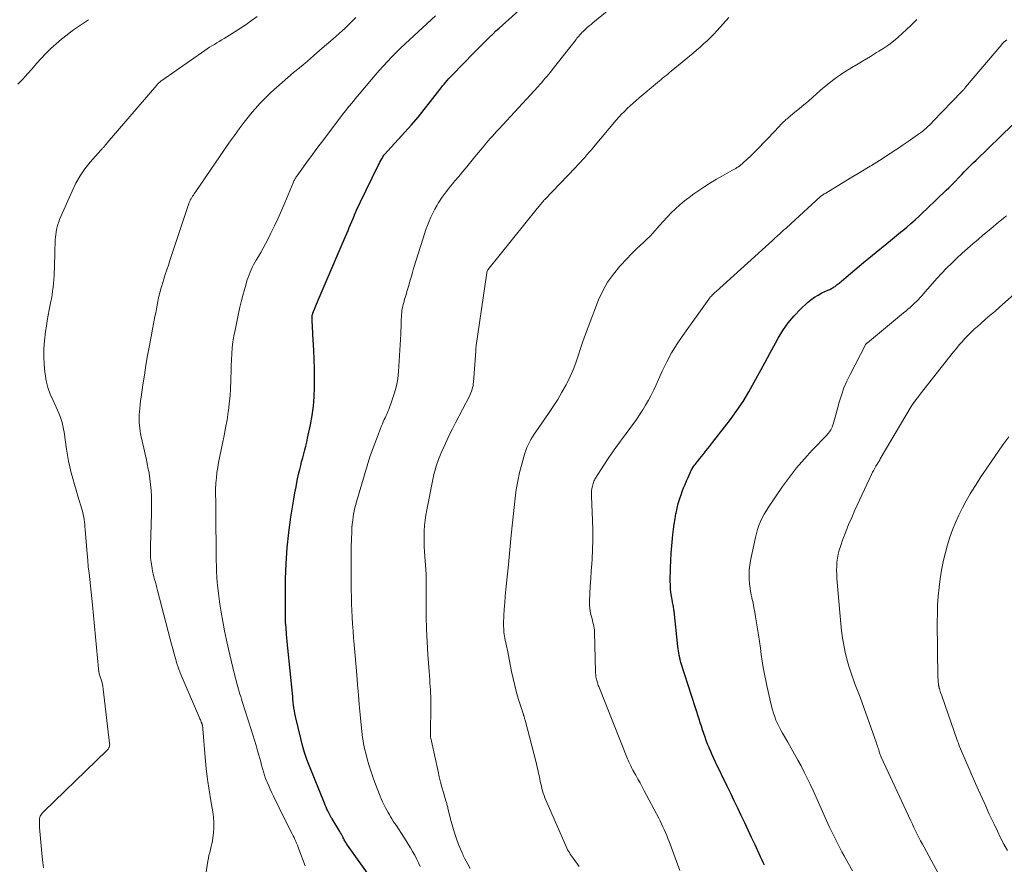
# Model space of a CAD drawing. Units: feet. Extents: x 2015000 to 2020023, y 530000 to 535000.
# Drawn here: x 2015768 to 2015928, y 531447 to 531584 of the extents above; entities that cross this region are included whole.
import ezdxf

# ---------------------------------------------------------------- set-up
doc = ezdxf.new("R2010")
doc.units = ezdxf.units.FT
doc.header["$LTSCALE"] = 100
doc.header["$MEASUREMENT"] = 0
doc.layers.add('CONTOUR INDEX', color=32, linetype='Continuous', lineweight=25)
doc.layers.add('CONTOUR INTERMEDIATE', color=40, linetype='Continuous', lineweight=15)

msp = doc.modelspace()

# ---------------------------------------------------------------- linework, layer by layer
at = {"layer": 'CONTOUR INDEX', "flags": 128}
for points, elevation in [([(2015824.9, 531445.44), (2015821.37, 531450.4), (2015821.27, 531450.54), (2015821.18, 531450.68), (2015821.09, 531450.83), (2015821.01, 531450.97), (2015820.93, 531451.12), (2015820.85, 531451.28), (2015820.77, 531451.43), (2015820.7, 531451.58), (2015820.62, 531451.73), (2015820.51, 531451.96), (2015820.39, 531452.19), (2015820.26, 531452.41), (2015820.13, 531452.63), (2015818.87, 531454.69), (2015818.81, 531454.79), (2015818.74, 531454.89), (2015818.68, 531455), (2015818.62, 531455.1), (2015818.57, 531455.2), (2015818.51, 531455.31), (2015818.46, 531455.41), (2015818.4, 531455.52), (2015818.2, 531455.94), (2015818.05, 531456.26), (2015817.9, 531456.57), (2015817.76, 531456.9), (2015817.63, 531457.22), (2015815.2, 531463.22), (2015814.78, 531464.32), (2015814.4, 531465.44), (2015814.07, 531466.56), (2015813.78, 531467.7), (2015812.95, 531471.31), (2015812.85, 531471.77), (2015812.77, 531472.23), (2015812.69, 531472.69), (2015812.63, 531473.16), (2015812.58, 531473.62), (2015812.53, 531474.09), (2015812.48, 531474.55), (2015812.43, 531475.02), (2015811.7, 531482.37), (2015811.64, 531482.94), (2015811.59, 531483.51), (2015811.54, 531484.08), (2015811.49, 531484.65), (2015811.46, 531485.02), (2015811.43, 531485.41), (2015811.4, 531485.79), (2015811.37, 531486.17), (2015811.34, 531486.56), (2015811.32, 531486.94), (2015811.31, 531487.32), (2015811.3, 531487.71), (2015811.3, 531488.09), (2015811.34, 531493.65), (2015811.42, 531496.16), (2015811.57, 531498.67), (2015811.84, 531501.16), (2015812.18, 531503.65), (2015812.65, 531506.57), (2015812.83, 531507.59), (2015813.02, 531508.61), (2015813.23, 531509.63), (2015813.45, 531510.65), (2015813.63, 531511.4), (2015813.78, 531512.03), (2015813.94, 531512.67), (2015814.11, 531513.3), (2015814.28, 531513.94), (2015814.45, 531514.57), (2015814.61, 531515.21), (2015814.76, 531515.84), (2015814.91, 531516.48), (2015815.37, 531518.66), (2015815.65, 531520.16), (2015815.86, 531521.67), (2015815.99, 531523.18), (2015816.05, 531524.71), (2015816.05, 531526.24), (2015816.03, 531527.76), (2015815.98, 531529.29), (2015815.91, 531530.81), (2015815.76, 531533.33), (2015815.74, 531533.82), (2015815.71, 531534.32), (2015815.69, 531534.82), (2015815.67, 531535.32), (2015815.64, 531536.16), (2015815.64, 531536.23), (2015815.65, 531536.31), (2015815.66, 531536.39), (2015815.67, 531536.47), (2015815.68, 531536.55), (2015815.7, 531536.62), (2015815.73, 531536.7), (2015815.76, 531536.77), (2015816.64, 531538.91), (2015817.12, 531540.05), (2015817.59, 531541.19), (2015818.08, 531542.33), (2015818.57, 531543.47), (2015820.84, 531548.73), (2015821.06, 531549.22), (2015821.27, 531549.72), (2015821.47, 531550.21), (2015821.68, 531550.71), (2015821.88, 531551.2), (2015822.08, 531551.7), (2015822.29, 531552.19), (2015822.5, 531552.69), (2015822.52, 531552.74), (2015822.75, 531553.26), (2015822.98, 531553.77), (2015823.22, 531554.28), (2015823.46, 531554.79), (2015826.39, 531560.75), (2015826.52, 531561.02), (2015826.66, 531561.3), (2015826.8, 531561.57), (2015826.95, 531561.85), (2015827.21, 531562.35), (2015827.23, 531562.37), (2015827.24, 531562.39), (2015827.25, 531562.41), (2015827.27, 531562.43), (2015827.33, 531562.51), (2015827.34, 531562.53), (2015827.36, 531562.54), (2015827.37, 531562.56), (2015827.39, 531562.58), (2015830.72, 531566.2), (2015831.79, 531567.4), (2015832.85, 531568.62), (2015833.87, 531569.88), (2015834.87, 531571.15), (2015836.37, 531573.11), (2015836.6, 531573.41), (2015836.84, 531573.71), (2015837.09, 531574.01), (2015837.34, 531574.3), (2015837.59, 531574.59), (2015837.85, 531574.88), (2015838.11, 531575.16), (2015838.37, 531575.43), (2015841.93, 531579.07), (2015842.44, 531579.59), (2015842.94, 531580.1), (2015843.45, 531580.61), (2015843.95, 531581.12), (2015844.46, 531581.63), (2015844.98, 531582.13), (2015845.5, 531582.62), (2015846.03, 531583.1), (2015852.37, 531588.83)], 920), ([(2015889.15, 531447.13), (2015888.93, 531447.59), (2015888.71, 531448.05), (2015888.49, 531448.51), (2015887.6, 531450.43), (2015887.04, 531451.63), (2015886.48, 531452.83), (2015885.92, 531454.02), (2015885.35, 531455.21), (2015884.78, 531456.41), (2015884.21, 531457.6), (2015883.64, 531458.79), (2015883.06, 531459.98), (2015881.18, 531463.89), (2015880.91, 531464.46), (2015880.65, 531465.04), (2015880.4, 531465.62), (2015880.15, 531466.2), (2015880.13, 531466.23), (2015879.9, 531466.8), (2015879.68, 531467.37), (2015879.47, 531467.95), (2015879.27, 531468.53), (2015879.07, 531469.11), (2015878.88, 531469.69), (2015878.69, 531470.27), (2015878.5, 531470.86), (2015875.57, 531480.04), (2015875.5, 531480.29), (2015875.42, 531480.55), (2015875.36, 531480.81), (2015875.3, 531481.07), (2015875.27, 531481.24), (2015875.2, 531481.58), (2015875.14, 531481.93), (2015875.09, 531482.28), (2015875.05, 531482.63), (2015874.45, 531488.38), (2015874.43, 531488.58), (2015874.4, 531488.78), (2015874.36, 531488.98), (2015874.33, 531489.18), (2015874.28, 531489.38), (2015874.25, 531489.58), (2015874.21, 531489.78), (2015874.17, 531489.98), (2015874.02, 531490.81), (2015873.93, 531491.42), (2015873.86, 531492.04), (2015873.84, 531492.66), (2015873.83, 531493.28), (2015873.88, 531495.45), (2015873.93, 531496.64), (2015873.99, 531497.82), (2015874.08, 531499), (2015874.19, 531500.18), (2015874.26, 531500.83), (2015874.37, 531501.69), (2015874.48, 531502.54), (2015874.61, 531503.38), (2015874.75, 531504.23), (2015874.77, 531504.3), (2015874.94, 531505.1), (2015875.13, 531505.9), (2015875.37, 531506.68), (2015875.63, 531507.45), (2015875.78, 531507.85), (2015876, 531508.42), (2015876.23, 531508.98), (2015876.46, 531509.55), (2015876.71, 531510.11), (2015877.05, 531510.85), (2015877.13, 531511.03), (2015877.22, 531511.22), (2015877.31, 531511.39), (2015877.41, 531511.57), (2015877.52, 531511.74), (2015877.62, 531511.91), (2015877.74, 531512.08), (2015877.87, 531512.23), (2015878.65, 531513.2), (2015879.17, 531513.84), (2015879.68, 531514.48), (2015880.19, 531515.13), (2015880.7, 531515.77), (2015883.59, 531519.53), (2015884.65, 531520.98), (2015885.66, 531522.47), (2015886.6, 531524), (2015887.48, 531525.56), (2015888.33, 531527.15), (2015889.19, 531528.74), (2015890.04, 531530.33), (2015890.9, 531531.91), (2015891.34, 531532.72), (2015892.12, 531534), (2015892.97, 531535.22), (2015893.94, 531536.35), (2015894.98, 531537.42), (2015896.15, 531538.51), (2015896.68, 531538.97), (2015897.24, 531539.38), (2015897.84, 531539.74), (2015898.46, 531540.07), (2015899.44, 531540.52), (2015899.59, 531540.59), (2015899.74, 531540.66), (2015899.89, 531540.73), (2015900.04, 531540.8), (2015900.18, 531540.88), (2015900.33, 531540.96), (2015900.46, 531541.05), (2015900.6, 531541.15), (2015900.65, 531541.18), (2015900.8, 531541.3), (2015900.95, 531541.43), (2015901.1, 531541.55), (2015901.25, 531541.67), (2015902.38, 531542.62), (2015903.09, 531543.22), (2015903.81, 531543.82), (2015904.52, 531544.42), (2015905.24, 531545.01), (2015909.59, 531548.61), (2015909.92, 531548.89), (2015910.25, 531549.16), (2015910.58, 531549.42), (2015910.92, 531549.69), (2015911.25, 531549.96), (2015911.59, 531550.23), (2015911.91, 531550.5), (2015912.24, 531550.78), (2015912.92, 531551.36), (2015913.59, 531551.94), (2015914.24, 531552.52), (2015914.88, 531553.12), (2015915.52, 531553.72), (2015918.66, 531556.75), (2015919.1, 531557.17), (2015919.53, 531557.6), (2015919.95, 531558.03), (2015920.37, 531558.47), (2015920.46, 531558.56), (2015920.83, 531558.95), (2015921.21, 531559.34), (2015921.59, 531559.73), (2015921.96, 531560.12), (2015922.34, 531560.51), (2015922.72, 531560.9), (2015923.11, 531561.28), (2015923.5, 531561.66), (2015929.41, 531567.37)], 940)]:
    msp.add_lwpolyline(points, dxfattribs=dict(at, elevation=elevation))
at = {"layer": 'CONTOUR INTERMEDIATE', "flags": 128}
for points, elevation in [([(2015833.21, 531446.92), (2015832.92, 531447.54), (2015832.61, 531448.15), (2015832.3, 531448.75), (2015831.97, 531449.35), (2015831.62, 531449.94), (2015831.27, 531450.53), (2015830.91, 531451.11), (2015830.54, 531451.69), (2015829.28, 531453.62), (2015829.05, 531453.96), (2015828.83, 531454.31), (2015828.61, 531454.66), (2015828.4, 531455.01), (2015828.19, 531455.36), (2015827.98, 531455.72), (2015827.78, 531456.08), (2015827.58, 531456.44), (2015827.51, 531456.57), (2015827.28, 531457.01), (2015827.07, 531457.44), (2015826.87, 531457.89), (2015826.69, 531458.34), (2015825.83, 531460.56), (2015825.49, 531461.51), (2015825.16, 531462.46), (2015824.87, 531463.42), (2015824.6, 531464.39), (2015824.35, 531465.35), (2015824.23, 531465.85), (2015824.11, 531466.35), (2015824.01, 531466.85), (2015823.92, 531467.35), (2015823.83, 531467.86), (2015823.76, 531468.36), (2015823.7, 531468.87), (2015823.64, 531469.38), (2015823.44, 531471.6), (2015823.3, 531473.21), (2015823.15, 531474.83), (2015823.01, 531476.45), (2015822.88, 531478.07), (2015822.47, 531482.97), (2015822.38, 531484.08), (2015822.29, 531485.18), (2015822.22, 531486.29), (2015822.15, 531487.4), (2015822.09, 531488.5), (2015822.05, 531489.61), (2015822.02, 531490.72), (2015822, 531491.83), (2015821.97, 531495.01), (2015821.97, 531496.27), (2015821.97, 531497.52), (2015822, 531498.78), (2015822.03, 531500.03), (2015822.08, 531501.32), (2015822.11, 531501.93), (2015822.16, 531502.54), (2015822.23, 531503.14), (2015822.31, 531503.75), (2015822.42, 531504.35), (2015822.54, 531504.95), (2015822.69, 531505.54), (2015822.85, 531506.13), (2015824.13, 531510.55), (2015824.57, 531512.01), (2015825.04, 531513.46), (2015825.55, 531514.9), (2015826.08, 531516.33), (2015826.92, 531518.51), (2015827.05, 531518.84), (2015827.2, 531519.17), (2015827.35, 531519.5), (2015827.5, 531519.82), (2015827.66, 531520.15), (2015827.81, 531520.48), (2015827.95, 531520.81), (2015828.08, 531521.14), (2015828.67, 531522.7), (2015829.04, 531523.83), (2015829.34, 531524.97), (2015829.54, 531526.13), (2015829.66, 531527.31), (2015830.03, 531533.4), (2015830.07, 531533.98), (2015830.09, 531534.57), (2015830.11, 531535.16), (2015830.13, 531535.75), (2015830.14, 531536.2), (2015830.16, 531536.57), (2015830.19, 531536.92), (2015830.24, 531537.28), (2015830.31, 531537.64), (2015830.39, 531537.99), (2015830.47, 531538.34), (2015830.57, 531538.69), (2015830.67, 531539.04), (2015830.75, 531539.33), (2015830.9, 531539.82), (2015831.05, 531540.31), (2015831.19, 531540.8), (2015831.33, 531541.29), (2015831.4, 531541.55), (2015831.58, 531542.17), (2015831.76, 531542.79), (2015831.94, 531543.41), (2015832.13, 531544.02), (2015833.66, 531548.98), (2015833.88, 531549.67), (2015834.12, 531550.36), (2015834.37, 531551.04), (2015834.63, 531551.72), (2015834.92, 531552.38), (2015835.23, 531553.04), (2015835.57, 531553.68), (2015835.93, 531554.31), (2015836.14, 531554.66), (2015836.44, 531555.14), (2015836.76, 531555.61), (2015837.09, 531556.07), (2015837.43, 531556.52), (2015837.78, 531556.96), (2015838.14, 531557.4), (2015838.49, 531557.83), (2015838.85, 531558.27), (2015839.45, 531558.99), (2015840.11, 531559.79), (2015840.77, 531560.58), (2015841.43, 531561.38), (2015842.09, 531562.18), (2015843.26, 531563.59), (2015843.59, 531563.99), (2015843.92, 531564.38), (2015844.25, 531564.78), (2015844.59, 531565.17), (2015844.93, 531565.55), (2015845.27, 531565.94), (2015845.62, 531566.32), (2015845.97, 531566.7), (2015852.35, 531573.63), (2015852.64, 531573.95), (2015852.94, 531574.28), (2015853.23, 531574.61), (2015853.52, 531574.94), (2015853.81, 531575.28), (2015854.09, 531575.61), (2015854.37, 531575.96), (2015854.64, 531576.3), (2015858.52, 531581.24), (2015858.67, 531581.43), (2015858.83, 531581.62), (2015858.98, 531581.8), (2015859.14, 531581.99), (2015859.34, 531582.21), (2015859.4, 531582.28), (2015859.46, 531582.35), (2015859.53, 531582.42), (2015859.6, 531582.48), (2015860.05, 531582.9), (2015860.35, 531583.17), (2015860.65, 531583.44), (2015860.96, 531583.7), (2015861.27, 531583.96), (2015867.71, 531589.23)], 924), ([(2015767.85, 531574), (2015768.62, 531574.82), (2015769.38, 531575.65), (2015770.13, 531576.49), (2015770.87, 531577.33), (2015771.62, 531578.17), (2015772.39, 531578.98), (2015773.2, 531579.76), (2015774.03, 531580.52), (2015774.05, 531580.54), (2015774.93, 531581.28), (2015775.82, 531581.99), (2015776.73, 531582.68), (2015777.66, 531583.34), (2015779.3, 531584.46)], 904), ([(2015771.99, 531446.72), (2015771.87, 531447.59), (2015771.77, 531448.47), (2015771.35, 531453.24), (2015771.33, 531453.52), (2015771.32, 531453.81), (2015771.32, 531454.09), (2015771.33, 531454.37), (2015771.35, 531454.55), (2015771.37, 531454.74), (2015771.41, 531454.93), (2015771.48, 531455.1), (2015771.57, 531455.27), (2015771.68, 531455.43), (2015771.79, 531455.59), (2015771.92, 531455.74), (2015772.05, 531455.88), (2015782.3, 531465.78), (2015782.4, 531465.89), (2015782.49, 531466), (2015782.56, 531466.13), (2015782.63, 531466.26), (2015782.65, 531466.3), (2015782.7, 531466.46), (2015782.74, 531466.62), (2015782.75, 531466.78), (2015782.74, 531466.95), (2015781.7, 531475.74), (2015781.65, 531476.14), (2015781.57, 531476.53), (2015781.47, 531476.92), (2015781.35, 531477.3), (2015781.21, 531477.74), (2015781.15, 531477.9), (2015781.11, 531478.06), (2015781.06, 531478.22), (2015781.02, 531478.38), (2015780.99, 531478.55), (2015780.96, 531478.71), (2015780.94, 531478.88), (2015780.92, 531479.04), (2015779.94, 531489.4), (2015779.83, 531490.44), (2015779.73, 531491.48), (2015779.62, 531492.51), (2015779.5, 531493.55), (2015779.39, 531494.58), (2015779.28, 531495.62), (2015779.18, 531496.66), (2015779.09, 531497.7), (2015778.76, 531501.68), (2015778.73, 531502.08), (2015778.69, 531502.47), (2015778.64, 531502.87), (2015778.59, 531503.27), (2015778.53, 531503.66), (2015778.46, 531504.05), (2015778.36, 531504.43), (2015778.26, 531504.82), (2015777.57, 531507.09), (2015777.29, 531508.03), (2015777.02, 531508.97), (2015776.76, 531509.92), (2015776.5, 531510.87), (2015776.27, 531511.82), (2015776.06, 531512.78), (2015775.89, 531513.75), (2015775.73, 531514.72), (2015775.34, 531517.44), (2015775.25, 531517.97), (2015775.14, 531518.49), (2015775.01, 531519.01), (2015774.86, 531519.52), (2015774.69, 531520.03), (2015774.5, 531520.53), (2015774.29, 531521.03), (2015774.07, 531521.51), (2015773.54, 531522.6), (2015773.09, 531523.65), (2015772.72, 531524.71), (2015772.45, 531525.81), (2015772.24, 531526.93), (2015772.2, 531527.21), (2015772.08, 531528.48), (2015772.03, 531529.75), (2015772.07, 531531.03), (2015772.17, 531532.3), (2015772.34, 531533.8), (2015772.46, 531534.69), (2015772.59, 531535.58), (2015772.75, 531536.47), (2015772.92, 531537.35), (2015773.03, 531537.87), (2015773.15, 531538.49), (2015773.27, 531539.12), (2015773.38, 531539.75), (2015773.48, 531540.37), (2015773.57, 531541), (2015773.64, 531541.63), (2015773.68, 531542.27), (2015773.71, 531542.9), (2015773.82, 531546.32), (2015773.83, 531546.85), (2015773.85, 531547.39), (2015773.88, 531547.93), (2015773.9, 531548.47), (2015773.91, 531548.68), (2015773.94, 531549.11), (2015773.99, 531549.54), (2015774.05, 531549.96), (2015774.12, 531550.38), (2015774.21, 531550.8), (2015774.33, 531551.21), (2015774.47, 531551.62), (2015774.62, 531552.02), (2015776.63, 531556.63), (2015777.25, 531557.88), (2015777.94, 531559.09), (2015778.73, 531560.22), (2015779.6, 531561.32), (2015781.3, 531563.25), (2015781.38, 531563.34), (2015781.46, 531563.43), (2015781.54, 531563.51), (2015781.62, 531563.6), (2015781.65, 531563.63), (2015781.72, 531563.7), (2015781.79, 531563.77), (2015781.85, 531563.84), (2015781.92, 531563.91), (2015781.94, 531563.94), (2015781.99, 531564), (2015782.04, 531564.06), (2015782.09, 531564.12), (2015782.15, 531564.18), (2015782.2, 531564.24), (2015782.25, 531564.3), (2015782.3, 531564.37), (2015782.36, 531564.43), (2015790.39, 531573.84), (2015790.49, 531573.94), (2015790.58, 531574.04), (2015790.68, 531574.14), (2015790.78, 531574.23), (2015790.88, 531574.33), (2015790.98, 531574.42), (2015791.09, 531574.5), (2015791.2, 531574.58), (2015798.2, 531579.45), (2015798.58, 531579.71), (2015798.97, 531579.97), (2015799.37, 531580.21), (2015799.77, 531580.45), (2015800.17, 531580.69), (2015800.56, 531580.93), (2015800.96, 531581.18), (2015801.36, 531581.42), (2015803.07, 531582.49), (2015804, 531583.08), (2015804.91, 531583.69), (2015805.81, 531584.32), (2015806.7, 531584.97)], 908), ([(2015797.6, 531440.74), (2015798.7, 531447.79), (2015798.79, 531448.27), (2015798.88, 531448.74), (2015799, 531449.21), (2015799.12, 531449.68), (2015799.25, 531450.15), (2015799.36, 531450.62), (2015799.44, 531451.1), (2015799.51, 531451.57), (2015799.6, 531452.34), (2015799.66, 531453.2), (2015799.68, 531454.06), (2015799.61, 531454.92), (2015799.5, 531455.78), (2015799.18, 531457.57), (2015798.89, 531459.32), (2015798.64, 531461.08), (2015798.44, 531462.85), (2015798.27, 531464.62), (2015797.9, 531469.29), (2015797.89, 531469.42), (2015797.87, 531469.54), (2015797.85, 531469.67), (2015797.82, 531469.79), (2015797.81, 531469.86), (2015797.79, 531469.95), (2015797.76, 531470.03), (2015797.73, 531470.12), (2015797.7, 531470.2), (2015797.63, 531470.38), (2015797.55, 531470.56), (2015797.48, 531470.73), (2015797.41, 531470.9), (2015797.34, 531471.08), (2015794.51, 531477.64), (2015794.2, 531478.39), (2015793.92, 531479.15), (2015793.66, 531479.92), (2015793.42, 531480.69), (2015793.2, 531481.47), (2015792.99, 531482.25), (2015792.78, 531483.03), (2015792.57, 531483.82), (2015790.52, 531491.75), (2015790.41, 531492.2), (2015790.29, 531492.65), (2015790.17, 531493.1), (2015790.04, 531493.54), (2015789.92, 531493.99), (2015789.81, 531494.44), (2015789.72, 531494.89), (2015789.64, 531495.35), (2015789.48, 531496.33), (2015789.43, 531496.66), (2015789.4, 531496.99), (2015789.38, 531497.32), (2015789.37, 531497.65), (2015789.38, 531497.98), (2015789.38, 531498.31), (2015789.39, 531498.64), (2015789.4, 531498.97), (2015789.56, 531504.19), (2015789.57, 531505.14), (2015789.57, 531506.09), (2015789.54, 531507.04), (2015789.48, 531507.99), (2015789.4, 531508.94), (2015789.29, 531509.88), (2015789.14, 531510.82), (2015788.97, 531511.75), (2015788.91, 531512.04), (2015788.72, 531512.98), (2015788.52, 531513.91), (2015788.31, 531514.84), (2015788.1, 531515.77), (2015787.88, 531516.72), (2015787.78, 531517.17), (2015787.7, 531517.63), (2015787.63, 531518.09), (2015787.58, 531518.55), (2015787.55, 531519.01), (2015787.54, 531519.47), (2015787.54, 531519.93), (2015787.56, 531520.4), (2015787.58, 531520.7), (2015787.63, 531521.32), (2015787.69, 531521.94), (2015787.77, 531522.55), (2015787.85, 531523.16), (2015788.14, 531525.14), (2015788.39, 531526.74), (2015788.64, 531528.33), (2015788.92, 531529.92), (2015789.21, 531531.52), (2015789.99, 531535.63), (2015790.11, 531536.25), (2015790.22, 531536.86), (2015790.34, 531537.48), (2015790.46, 531538.09), (2015790.57, 531538.68), (2015790.63, 531539), (2015790.7, 531539.32), (2015790.77, 531539.64), (2015790.85, 531539.96), (2015790.93, 531540.28), (2015791.01, 531540.59), (2015791.1, 531540.91), (2015791.2, 531541.22), (2015791.55, 531542.3), (2015791.79, 531543.06), (2015792.04, 531543.81), (2015792.29, 531544.57), (2015792.54, 531545.33), (2015795.68, 531554.74), (2015795.72, 531554.85), (2015795.76, 531554.96), (2015795.8, 531555.07), (2015795.85, 531555.18), (2015795.91, 531555.28), (2015795.96, 531555.39), (2015796.02, 531555.49), (2015796.09, 531555.59), (2015796.21, 531555.77), (2015796.34, 531555.96), (2015796.46, 531556.15), (2015796.59, 531556.34), (2015796.72, 531556.53), (2015802.24, 531564.57), (2015803.02, 531565.66), (2015803.81, 531566.75), (2015804.62, 531567.82), (2015805.45, 531568.88), (2015805.6, 531569.06), (2015806.39, 531570), (2015807.21, 531570.91), (2015808.06, 531571.79), (2015808.94, 531572.64), (2015809.85, 531573.47), (2015810.76, 531574.28), (2015811.69, 531575.08), (2015812.63, 531575.87), (2015812.81, 531576.02), (2015813.84, 531576.88), (2015814.87, 531577.74), (2015815.89, 531578.61), (2015816.91, 531579.48), (2015819.08, 531581.36), (2015819.56, 531581.77), (2015820.03, 531582.19), (2015820.5, 531582.62), (2015820.96, 531583.05), (2015821.42, 531583.49), (2015821.87, 531583.93), (2015822.32, 531584.38), (2015822.76, 531584.83)], 912), ([(2015814.53, 531447.03), (2015813.5, 531449.75), (2015813.38, 531450.07), (2015813.26, 531450.38), (2015813.12, 531450.69), (2015812.99, 531451), (2015812.85, 531451.31), (2015812.7, 531451.62), (2015812.55, 531451.92), (2015812.4, 531452.22), (2015812.2, 531452.6), (2015811.95, 531453.1), (2015811.7, 531453.59), (2015811.45, 531454.08), (2015811.21, 531454.58), (2015809.35, 531458.34), (2015809.08, 531458.9), (2015808.82, 531459.46), (2015808.58, 531460.03), (2015808.34, 531460.61), (2015808.3, 531460.71), (2015808.09, 531461.24), (2015807.9, 531461.77), (2015807.73, 531462.31), (2015807.58, 531462.85), (2015807.43, 531463.39), (2015807.28, 531463.94), (2015807.13, 531464.48), (2015806.97, 531465.03), (2015806.79, 531465.69), (2015806.54, 531466.57), (2015806.28, 531467.44), (2015806.02, 531468.31), (2015805.74, 531469.18), (2015804.28, 531473.73), (2015804.16, 531474.12), (2015804.04, 531474.52), (2015803.92, 531474.91), (2015803.8, 531475.3), (2015803.69, 531475.7), (2015803.58, 531476.09), (2015803.47, 531476.49), (2015803.36, 531476.88), (2015803.29, 531477.15), (2015803.15, 531477.68), (2015803.01, 531478.21), (2015802.88, 531478.74), (2015802.75, 531479.27), (2015802.06, 531482.2), (2015801.72, 531483.7), (2015801.4, 531485.21), (2015801.12, 531486.73), (2015800.87, 531488.24), (2015800.67, 531489.53), (2015800.54, 531490.41), (2015800.42, 531491.29), (2015800.32, 531492.18), (2015800.23, 531493.07), (2015800.17, 531493.95), (2015800.11, 531494.84), (2015800.08, 531495.73), (2015800.06, 531496.63), (2015799.98, 531505.03), (2015799.98, 531505.24), (2015799.98, 531505.44), (2015799.98, 531505.65), (2015799.98, 531505.85), (2015799.98, 531506.06), (2015799.98, 531506.27), (2015799.97, 531506.47), (2015799.97, 531506.68), (2015799.96, 531506.89), (2015799.95, 531507.2), (2015799.95, 531507.51), (2015799.95, 531507.82), (2015799.96, 531508.13), (2015800.02, 531509.2), (2015800.08, 531510.05), (2015800.17, 531510.89), (2015800.3, 531511.72), (2015800.45, 531512.56), (2015801.1, 531515.62), (2015801.35, 531516.9), (2015801.59, 531518.18), (2015801.81, 531519.47), (2015802.01, 531520.76), (2015802.03, 531520.92), (2015802.18, 531522.13), (2015802.3, 531523.34), (2015802.38, 531524.56), (2015802.42, 531525.79), (2015802.43, 531526.28), (2015802.46, 531527.25), (2015802.49, 531528.23), (2015802.53, 531529.21), (2015802.59, 531530.18), (2015802.67, 531531.16), (2015802.78, 531532.13), (2015802.93, 531533.09), (2015803.12, 531534.05), (2015803.68, 531536.73), (2015803.92, 531537.79), (2015804.17, 531538.84), (2015804.45, 531539.9), (2015804.75, 531540.94), (2015805.11, 531542.19), (2015805.24, 531542.61), (2015805.39, 531543.02), (2015805.55, 531543.43), (2015805.72, 531543.83), (2015805.91, 531544.23), (2015806.11, 531544.62), (2015806.32, 531545.01), (2015806.55, 531545.39), (2015806.91, 531545.99), (2015807.31, 531546.67), (2015807.7, 531547.36), (2015808.07, 531548.06), (2015808.43, 531548.76), (2015808.94, 531549.78), (2015809.53, 531551), (2015810.1, 531552.23), (2015810.65, 531553.47), (2015811.19, 531554.72), (2015812.55, 531557.98), (2015812.62, 531558.12), (2015812.68, 531558.26), (2015812.75, 531558.39), (2015812.82, 531558.53), (2015812.9, 531558.66), (2015812.98, 531558.79), (2015813.06, 531558.92), (2015813.15, 531559.04), (2015814.77, 531561.29), (2015815.68, 531562.54), (2015816.59, 531563.77), (2015817.52, 531565.01), (2015818.45, 531566.23), (2015820.81, 531569.31), (2015821.11, 531569.7), (2015821.41, 531570.09), (2015821.72, 531570.47), (2015822.03, 531570.86), (2015822.34, 531571.23), (2015822.65, 531571.61), (2015822.97, 531571.99), (2015823.28, 531572.36), (2015825.88, 531575.42), (2015826.54, 531576.18), (2015827.21, 531576.94), (2015827.9, 531577.68), (2015828.59, 531578.41), (2015829.3, 531579.13), (2015830.02, 531579.84), (2015830.75, 531580.54), (2015831.49, 531581.23), (2015835.69, 531585.09)], 916), ([(2015841.31, 531446.6), (2015840.93, 531447.3), (2015840.41, 531448.29), (2015840.3, 531448.5), (2015840.2, 531448.71), (2015840.1, 531448.92), (2015840.01, 531449.13), (2015839.44, 531450.52), (2015839.09, 531451.44), (2015838.77, 531452.37), (2015838.49, 531453.31), (2015838.23, 531454.26), (2015837.71, 531456.37), (2015837.67, 531456.53), (2015837.63, 531456.68), (2015837.59, 531456.84), (2015837.55, 531456.99), (2015837.51, 531457.14), (2015837.47, 531457.3), (2015837.42, 531457.45), (2015837.38, 531457.6), (2015836.97, 531458.97), (2015836.73, 531459.8), (2015836.51, 531460.64), (2015836.3, 531461.49), (2015836.1, 531462.34), (2015834.9, 531467.78), (2015834.88, 531467.87), (2015834.87, 531468.08), (2015834.87, 531468.19), (2015834.86, 531468.29), (2015834.86, 531468.4), (2015834.86, 531468.5), (2015834.93, 531472.97), (2015834.93, 531473.5), (2015834.93, 531474.04), (2015834.91, 531474.57), (2015834.89, 531475.1), (2015834.86, 531475.64), (2015834.82, 531476.17), (2015834.78, 531476.7), (2015834.75, 531477.23), (2015834.44, 531481.35), (2015834.31, 531483.41), (2015834.21, 531485.47), (2015834.17, 531487.53), (2015834.15, 531489.59), (2015834.18, 531493.49), (2015834.18, 531493.61), (2015834.18, 531493.72), (2015834.18, 531493.84), (2015834.17, 531493.95), (2015834.17, 531494.07), (2015834.16, 531494.18), (2015834.16, 531494.3), (2015834.15, 531494.41), (2015833.89, 531498.04), (2015833.84, 531498.89), (2015833.82, 531499.75), (2015833.82, 531500.61), (2015833.85, 531501.46), (2015833.9, 531502.32), (2015833.99, 531503.17), (2015834.11, 531504.01), (2015834.26, 531504.86), (2015835.37, 531510.31), (2015835.48, 531510.8), (2015835.61, 531511.29), (2015835.75, 531511.77), (2015835.9, 531512.25), (2015836.07, 531512.72), (2015836.24, 531513.2), (2015836.43, 531513.66), (2015836.63, 531514.12), (2015837.09, 531515.14), (2015837.53, 531516.11), (2015837.98, 531517.07), (2015838.45, 531518.02), (2015838.93, 531518.97), (2015841.19, 531523.32), (2015841.32, 531523.59), (2015841.44, 531523.86), (2015841.55, 531524.14), (2015841.65, 531524.43), (2015841.72, 531524.71), (2015841.79, 531525.01), (2015841.83, 531525.3), (2015841.86, 531525.6), (2015842.22, 531530.64), (2015842.23, 531530.75), (2015842.24, 531530.86), (2015842.24, 531530.98), (2015842.25, 531531.09), (2015842.26, 531531.2), (2015842.27, 531531.31), (2015842.29, 531531.43), (2015842.3, 531531.54), (2015844.01, 531543.34), (2015844.03, 531543.43), (2015844.12, 531543.72), (2015844.16, 531543.82), (2015852.21, 531553.78), (2015852.31, 531553.91), (2015852.42, 531554.04), (2015852.52, 531554.17), (2015852.62, 531554.3), (2015852.65, 531554.33), (2015852.74, 531554.44), (2015852.83, 531554.56), (2015852.92, 531554.67), (2015853.02, 531554.78), (2015853.12, 531554.9), (2015853.21, 531555.01), (2015853.31, 531555.12), (2015853.42, 531555.22), (2015858.44, 531560.47), (2015858.82, 531560.86), (2015859.2, 531561.27), (2015859.57, 531561.68), (2015859.93, 531562.09), (2015860.29, 531562.5), (2015860.65, 531562.92), (2015861.01, 531563.34), (2015861.36, 531563.76), (2015865.05, 531568.13), (2015865.48, 531568.62), (2015865.92, 531569.1), (2015866.37, 531569.56), (2015866.84, 531570.02), (2015867.32, 531570.46), (2015867.8, 531570.9), (2015868.29, 531571.32), (2015868.78, 531571.75), (2015871.76, 531574.24), (2015872.03, 531574.47), (2015872.31, 531574.7), (2015872.59, 531574.94), (2015872.86, 531575.17), (2015873.14, 531575.4), (2015873.42, 531575.63), (2015873.7, 531575.86), (2015873.97, 531576.09), (2015877.53, 531579.02), (2015878.11, 531579.51), (2015878.68, 531580.01), (2015879.24, 531580.52), (2015879.8, 531581.04), (2015880.34, 531581.57), (2015880.88, 531582.11), (2015881.4, 531582.66), (2015881.92, 531583.22), (2015883.35, 531584.79)], 928), ([(2015859.04, 531446.91), (2015858.05, 531448.27), (2015857.89, 531448.5), (2015857.73, 531448.72), (2015857.58, 531448.95), (2015857.43, 531449.18), (2015857.28, 531449.42), (2015857.15, 531449.65), (2015857.02, 531449.9), (2015856.91, 531450.15), (2015853.47, 531458.08), (2015853.32, 531458.44), (2015853.19, 531458.81), (2015853.07, 531459.19), (2015852.97, 531459.57), (2015852.88, 531459.95), (2015852.79, 531460.33), (2015852.71, 531460.72), (2015852.63, 531461.11), (2015852.56, 531461.5), (2015852.44, 531462.09), (2015852.31, 531462.67), (2015852.17, 531463.25), (2015852.03, 531463.83), (2015850.23, 531470.67), (2015850.2, 531470.81), (2015850.16, 531470.95), (2015850.12, 531471.1), (2015850.08, 531471.24), (2015850.04, 531471.38), (2015850.02, 531471.45), (2015850, 531471.52), (2015849.98, 531471.59), (2015849.96, 531471.66), (2015849.93, 531471.73), (2015849.91, 531471.8), (2015849.89, 531471.87), (2015849.87, 531471.94), (2015849.19, 531474.05), (2015848.86, 531475.18), (2015848.55, 531476.31), (2015848.28, 531477.46), (2015848.04, 531478.61), (2015847.49, 531481.49), (2015847.42, 531481.85), (2015847.35, 531482.21), (2015847.27, 531482.56), (2015847.18, 531482.92), (2015847.1, 531483.28), (2015847.02, 531483.63), (2015846.96, 531483.99), (2015846.89, 531484.35), (2015846.86, 531484.56), (2015846.8, 531485.03), (2015846.76, 531485.5), (2015846.75, 531485.97), (2015846.75, 531486.44), (2015846.8, 531487.63), (2015846.86, 531488.7), (2015846.93, 531489.76), (2015847.02, 531490.83), (2015847.12, 531491.89), (2015847.54, 531495.95), (2015847.6, 531496.55), (2015847.66, 531497.14), (2015847.71, 531497.74), (2015847.76, 531498.34), (2015847.81, 531498.93), (2015847.87, 531499.53), (2015847.92, 531500.12), (2015847.98, 531500.72), (2015848.62, 531506.72), (2015848.81, 531508.13), (2015849.04, 531509.52), (2015849.35, 531510.9), (2015849.7, 531512.27), (2015850.2, 531514.04), (2015850.35, 531514.51), (2015850.52, 531514.97), (2015850.73, 531515.42), (2015850.95, 531515.86), (2015851.2, 531516.29), (2015851.45, 531516.72), (2015851.72, 531517.13), (2015852, 531517.54), (2015854.05, 531520.48), (2015854.81, 531521.61), (2015855.54, 531522.76), (2015856.23, 531523.94), (2015856.89, 531525.13), (2015857.02, 531525.39), (2015857.56, 531526.48), (2015858.05, 531527.59), (2015858.48, 531528.73), (2015858.87, 531529.88), (2015859.24, 531531.05), (2015859.63, 531532.21), (2015860.04, 531533.36), (2015860.47, 531534.5), (2015862.19, 531538.95), (2015862.87, 531540.42), (2015863.65, 531541.84), (2015864.58, 531543.15), (2015865.62, 531544.4), (2015866.87, 531545.74), (2015867.37, 531546.26), (2015867.88, 531546.78), (2015868.4, 531547.27), (2015868.94, 531547.76), (2015869.47, 531548.25), (2015869.99, 531548.75), (2015870.49, 531549.27), (2015870.98, 531549.8), (2015872.01, 531550.97), (2015872.66, 531551.68), (2015873.31, 531552.39), (2015873.99, 531553.07), (2015874.68, 531553.74), (2015875.4, 531554.39), (2015876.13, 531555.02), (2015876.89, 531555.6), (2015877.67, 531556.17), (2015878.48, 531556.73), (2015879.42, 531557.35), (2015880.36, 531557.96), (2015881.32, 531558.53), (2015882.3, 531559.09), (2015883.85, 531559.95), (2015884.05, 531560.07), (2015884.26, 531560.18), (2015884.46, 531560.3), (2015884.66, 531560.43), (2015884.83, 531560.53), (2015884.94, 531560.6), (2015885.05, 531560.68), (2015885.16, 531560.76), (2015885.26, 531560.84), (2015885.36, 531560.92), (2015885.46, 531561.01), (2015885.56, 531561.1), (2015885.66, 531561.19), (2015886.89, 531562.36), (2015887.6, 531563.04), (2015888.3, 531563.73), (2015888.98, 531564.43), (2015889.66, 531565.15), (2015891.55, 531567.18), (2015891.72, 531567.36), (2015891.89, 531567.54), (2015892.07, 531567.71), (2015892.25, 531567.89), (2015892.43, 531568.05), (2015892.61, 531568.22), (2015892.8, 531568.38), (2015892.99, 531568.54), (2015894.08, 531569.42), (2015894.81, 531570.03), (2015895.54, 531570.63), (2015896.26, 531571.25), (2015896.97, 531571.87), (2015898.2, 531572.94), (2015898.63, 531573.31), (2015899.06, 531573.68), (2015899.49, 531574.04), (2015899.94, 531574.39), (2015900.38, 531574.74), (2015900.84, 531575.07), (2015901.31, 531575.39), (2015901.78, 531575.7), (2015903.33, 531576.67), (2015904.33, 531577.28), (2015905.33, 531577.9), (2015906.34, 531578.5), (2015907.35, 531579.11), (2015907.73, 531579.33), (2015908.53, 531579.84), (2015909.32, 531580.38), (2015910.07, 531580.96), (2015910.8, 531581.57), (2015911.5, 531582.21), (2015912.2, 531582.86), (2015912.89, 531583.52), (2015913.58, 531584.18), (2015913.88, 531584.48)], 932), ([(2015875.4, 531446.27), (2015873.64, 531450.97), (2015873.45, 531451.46), (2015873.26, 531451.94), (2015873.06, 531452.43), (2015872.85, 531452.91), (2015872.64, 531453.38), (2015872.42, 531453.86), (2015872.19, 531454.33), (2015871.95, 531454.79), (2015869.61, 531459.21), (2015869.27, 531459.85), (2015868.92, 531460.49), (2015868.58, 531461.12), (2015868.23, 531461.76), (2015867.77, 531462.59), (2015867.65, 531462.81), (2015867.53, 531463.03), (2015867.42, 531463.26), (2015867.3, 531463.49), (2015867.2, 531463.72), (2015867.09, 531463.95), (2015866.99, 531464.18), (2015866.89, 531464.42), (2015862.21, 531476.14), (2015862.13, 531476.34), (2015862.06, 531476.53), (2015861.99, 531476.73), (2015861.93, 531476.93), (2015861.87, 531477.13), (2015861.82, 531477.33), (2015861.78, 531477.53), (2015861.75, 531477.73), (2015861.73, 531477.93), (2015861.71, 531478.13), (2015861.7, 531478.33), (2015861.69, 531478.53), (2015861.51, 531485.01), (2015861.49, 531485.32), (2015861.46, 531485.63), (2015861.41, 531485.94), (2015861.34, 531486.25), (2015861.27, 531486.56), (2015861.19, 531486.87), (2015861.12, 531487.17), (2015861.04, 531487.48), (2015860.94, 531487.87), (2015860.83, 531488.37), (2015860.75, 531488.88), (2015860.72, 531489.39), (2015860.72, 531489.9), (2015860.78, 531491.28), (2015860.84, 531492.48), (2015860.9, 531493.68), (2015860.98, 531494.89), (2015861.06, 531496.09), (2015861.12, 531496.83), (2015861.21, 531498.4), (2015861.26, 531499.97), (2015861.25, 531501.55), (2015861.2, 531503.12), (2015861.02, 531507.07), (2015861.02, 531507.48), (2015861.04, 531507.89), (2015861.1, 531508.29), (2015861.19, 531508.7), (2015861.3, 531509.13), (2015861.36, 531509.31), (2015861.42, 531509.49), (2015861.5, 531509.65), (2015861.59, 531509.82), (2015862.54, 531511.35), (2015863.13, 531512.27), (2015863.73, 531513.18), (2015864.35, 531514.08), (2015864.98, 531514.96), (2015868.32, 531519.54), (2015868.85, 531520.3), (2015869.35, 531521.07), (2015869.83, 531521.87), (2015870.29, 531522.67), (2015870.72, 531523.49), (2015871.13, 531524.32), (2015871.53, 531525.15), (2015871.92, 531526), (2015872.53, 531527.38), (2015873.26, 531528.89), (2015874.05, 531530.37), (2015874.93, 531531.79), (2015875.86, 531533.18), (2015880.09, 531539.08), (2015880.22, 531539.25), (2015880.36, 531539.42), (2015880.5, 531539.58), (2015880.65, 531539.74), (2015880.8, 531539.89), (2015880.96, 531540.04), (2015881.12, 531540.19), (2015881.28, 531540.33), (2015890.43, 531548.62), (2015890.84, 531548.99), (2015891.25, 531549.36), (2015891.66, 531549.73), (2015892.07, 531550.1), (2015892.29, 531550.3), (2015892.59, 531550.57), (2015892.89, 531550.84), (2015893.19, 531551.11), (2015893.48, 531551.38), (2015898.16, 531555.68), (2015898.18, 531555.7), (2015898.2, 531555.72), (2015898.22, 531555.73), (2015898.23, 531555.75), (2015898.3, 531555.8), (2015898.32, 531555.82), (2015898.34, 531555.83), (2015898.36, 531555.84), (2015898.38, 531555.86), (2015898.59, 531555.99), (2015898.71, 531556.07), (2015898.84, 531556.15), (2015898.96, 531556.23), (2015899.09, 531556.3), (2015902.36, 531558.26), (2015903.34, 531558.86), (2015904.33, 531559.45), (2015905.31, 531560.05), (2015906.29, 531560.65), (2015906.5, 531560.78), (2015907.37, 531561.32), (2015908.24, 531561.87), (2015909.11, 531562.43), (2015909.97, 531562.99), (2015910.11, 531563.09), (2015910.9, 531563.61), (2015911.69, 531564.14), (2015912.47, 531564.68), (2015913.25, 531565.21), (2015914.15, 531565.84), (2015914.47, 531566.08), (2015914.79, 531566.32), (2015915.1, 531566.57), (2015915.4, 531566.84), (2015915.7, 531567.11), (2015915.99, 531567.39), (2015916.28, 531567.67), (2015916.56, 531567.96), (2015921.15, 531572.74), (2015921.23, 531572.83), (2015921.32, 531572.92), (2015921.4, 531573.01), (2015921.49, 531573.1), (2015921.57, 531573.19), (2015921.65, 531573.29), (2015921.74, 531573.38), (2015921.82, 531573.48), (2015927.67, 531580.43), (2015927.72, 531580.49), (2015927.77, 531580.55), (2015927.82, 531580.6), (2015927.87, 531580.65), (2015927.93, 531580.7), (2015927.98, 531580.75), (2015928.03, 531580.8), (2015928.09, 531580.85), (2015928.51, 531581.21)], 936), ([(2015903.43, 531446.2), (2015902.73, 531447.44), (2015902.06, 531448.65), (2015901.71, 531449.3), (2015901.36, 531449.94), (2015901.03, 531450.59), (2015900.7, 531451.25), (2015900.38, 531451.91), (2015900.07, 531452.57), (2015899.76, 531453.23), (2015899.45, 531453.9), (2015897.02, 531459.28), (2015896.56, 531460.28), (2015896.08, 531461.28), (2015895.58, 531462.27), (2015895.07, 531463.25), (2015894.54, 531464.22), (2015894, 531465.19), (2015893.46, 531466.15), (2015892.91, 531467.11), (2015892.06, 531468.56), (2015891.77, 531469.08), (2015891.5, 531469.61), (2015891.24, 531470.15), (2015891, 531470.7), (2015890.79, 531471.25), (2015890.59, 531471.82), (2015890.42, 531472.39), (2015890.28, 531472.97), (2015889.57, 531476.06), (2015889.34, 531477.11), (2015889.13, 531478.17), (2015888.94, 531479.22), (2015888.78, 531480.28), (2015888.62, 531481.35), (2015888.47, 531482.41), (2015888.3, 531483.47), (2015888.14, 531484.53), (2015887.69, 531487.47), (2015887.56, 531488.24), (2015887.42, 531489.01), (2015887.27, 531489.77), (2015887.1, 531490.53), (2015887.09, 531490.56), (2015886.94, 531491.31), (2015886.81, 531492.07), (2015886.71, 531492.83), (2015886.64, 531493.59), (2015886.62, 531494.35), (2015886.64, 531495.11), (2015886.73, 531495.87), (2015886.86, 531496.62), (2015887.66, 531500.35), (2015887.82, 531501.01), (2015888.01, 531501.66), (2015888.24, 531502.3), (2015888.49, 531502.93), (2015888.78, 531503.55), (2015889.09, 531504.15), (2015889.44, 531504.73), (2015889.81, 531505.31), (2015892.08, 531508.63), (2015893.2, 531510.18), (2015894.36, 531511.69), (2015895.61, 531513.14), (2015896.9, 531514.55), (2015899.24, 531516.98), (2015899.39, 531517.15), (2015899.54, 531517.32), (2015899.68, 531517.5), (2015899.81, 531517.68), (2015899.92, 531517.87), (2015900.02, 531518.07), (2015900.11, 531518.27), (2015900.18, 531518.48), (2015900.27, 531518.79), (2015900.38, 531519.16), (2015900.49, 531519.54), (2015900.6, 531519.91), (2015900.7, 531520.28), (2015901.27, 531522.35), (2015901.63, 531523.5), (2015902.04, 531524.64), (2015902.51, 531525.75), (2015903.04, 531526.83), (2015905.53, 531531.63), (2015905.56, 531531.69), (2015905.6, 531531.74), (2015905.63, 531531.78), (2015905.67, 531531.83), (2015905.72, 531531.87), (2015905.76, 531531.92), (2015905.81, 531531.96), (2015905.86, 531532), (2015911.73, 531536.84), (2015912.08, 531537.14), (2015912.44, 531537.44), (2015912.79, 531537.74), (2015913.13, 531538.05), (2015913.42, 531538.31), (2015913.62, 531538.5), (2015913.81, 531538.68), (2015914, 531538.87), (2015914.19, 531539.07), (2015914.37, 531539.27), (2015914.55, 531539.47), (2015914.73, 531539.67), (2015914.91, 531539.87), (2015917.15, 531542.41), (2015917.94, 531543.27), (2015918.73, 531544.12), (2015919.55, 531544.94), (2015920.39, 531545.75), (2015921.24, 531546.54), (2015922.11, 531547.32), (2015922.99, 531548.08), (2015923.88, 531548.83), (2015924.63, 531549.45), (2015925.9, 531550.5), (2015927.17, 531551.56), (2015928.43, 531552.62)], 944), ([(2015917.72, 531445.12), (2015915.07, 531450.04), (2015914.78, 531450.57), (2015914.5, 531451.1), (2015914.23, 531451.64), (2015913.95, 531452.17), (2015913.69, 531452.71), (2015913.42, 531453.25), (2015913.16, 531453.8), (2015912.9, 531454.34), (2015908.11, 531464.69), (2015908.04, 531464.83), (2015907.99, 531464.97), (2015907.93, 531465.11), (2015907.88, 531465.25), (2015907.83, 531465.4), (2015907.78, 531465.54), (2015907.74, 531465.68), (2015907.69, 531465.83), (2015907.64, 531466.02), (2015907.57, 531466.25), (2015907.49, 531466.49), (2015907.41, 531466.73), (2015907.33, 531466.96), (2015904.68, 531474.4), (2015904.58, 531474.68), (2015904.47, 531474.96), (2015904.36, 531475.23), (2015904.25, 531475.51), (2015904.14, 531475.78), (2015904.03, 531476.06), (2015903.93, 531476.33), (2015903.82, 531476.61), (2015903.2, 531478.34), (2015902.83, 531479.46), (2015902.51, 531480.59), (2015902.24, 531481.73), (2015902.01, 531482.89), (2015901.83, 531484.05), (2015901.66, 531485.22), (2015901.53, 531486.39), (2015901.42, 531487.57), (2015900.91, 531493.71), (2015900.87, 531494.37), (2015900.85, 531495.03), (2015900.87, 531495.69), (2015900.91, 531496.35), (2015901, 531497), (2015901.11, 531497.65), (2015901.28, 531498.29), (2015901.47, 531498.92), (2015901.89, 531500.07), (2015902.33, 531501.27), (2015902.8, 531502.45), (2015903.3, 531503.63), (2015903.82, 531504.79), (2015906.53, 531510.61), (2015906.7, 531510.96), (2015906.88, 531511.3), (2015907.06, 531511.63), (2015907.25, 531511.96), (2015907.55, 531512.45), (2015907.6, 531512.53), (2015907.65, 531512.61), (2015907.7, 531512.7), (2015907.75, 531512.78), (2015907.8, 531512.86), (2015907.85, 531512.94), (2015907.9, 531513.02), (2015907.95, 531513.11), (2015912.98, 531521.64), (2015913.08, 531521.8), (2015913.17, 531521.95), (2015913.28, 531522.11), (2015913.38, 531522.26), (2015913.49, 531522.41), (2015913.6, 531522.56), (2015913.71, 531522.71), (2015913.83, 531522.85), (2015913.88, 531522.92), (2015914.03, 531523.1), (2015914.17, 531523.28), (2015914.31, 531523.46), (2015914.45, 531523.64), (2015919.86, 531530.53), (2015920.31, 531531.08), (2015920.76, 531531.63), (2015921.23, 531532.16), (2015921.7, 531532.68), (2015922.19, 531533.19), (2015922.7, 531533.69), (2015923.21, 531534.17), (2015923.74, 531534.65), (2015924.22, 531535.06), (2015924.99, 531535.74), (2015925.77, 531536.41), (2015926.54, 531537.09), (2015927.3, 531537.77), (2015932.6, 531542.49)], 948), ([(2015928.59, 531449.51), (2015928.03, 531450.55), (2015927.49, 531451.59), (2015926.98, 531452.65), (2015926.43, 531453.8), (2015925.66, 531455.44), (2015924.91, 531457.09), (2015924.17, 531458.74), (2015923.44, 531460.4), (2015920.83, 531466.44), (2015920.73, 531466.69), (2015920.63, 531466.94), (2015920.53, 531467.18), (2015920.44, 531467.43), (2015917.94, 531474.63), (2015917.87, 531474.81), (2015917.81, 531475), (2015917.75, 531475.19), (2015917.7, 531475.38), (2015917.63, 531475.62), (2015917.61, 531475.69), (2015917.58, 531475.76), (2015917.56, 531475.84), (2015917.54, 531475.91), (2015917.52, 531475.98), (2015917.5, 531476.06), (2015917.48, 531476.13), (2015917.46, 531476.21), (2015917.45, 531476.25), (2015917.43, 531476.34), (2015917.42, 531476.43), (2015917.4, 531476.53), (2015917.39, 531476.62), (2015917.37, 531476.83), (2015917.35, 531477.03), (2015917.34, 531477.23), (2015917.33, 531477.43), (2015917.32, 531477.63), (2015917.21, 531486.63), (2015917.22, 531488.04), (2015917.27, 531489.44), (2015917.36, 531490.85), (2015917.49, 531492.25), (2015917.5, 531492.3), (2015917.68, 531493.67), (2015917.9, 531495.04), (2015918.17, 531496.39), (2015918.48, 531497.74), (2015918.52, 531497.9), (2015918.87, 531499.15), (2015919.25, 531500.39), (2015919.7, 531501.61), (2015920.19, 531502.82), (2015920.72, 531504), (2015921.3, 531505.17), (2015921.91, 531506.31), (2015922.56, 531507.44), (2015922.74, 531507.73), (2015923.52, 531508.99), (2015924.31, 531510.23), (2015925.13, 531511.46), (2015925.96, 531512.67), (2015927.88, 531515.41), (2015928.81, 531516.72)], 952)]:
    msp.add_lwpolyline(points, dxfattribs=dict(at, elevation=elevation))

doc.saveas('drawing.dxf')
